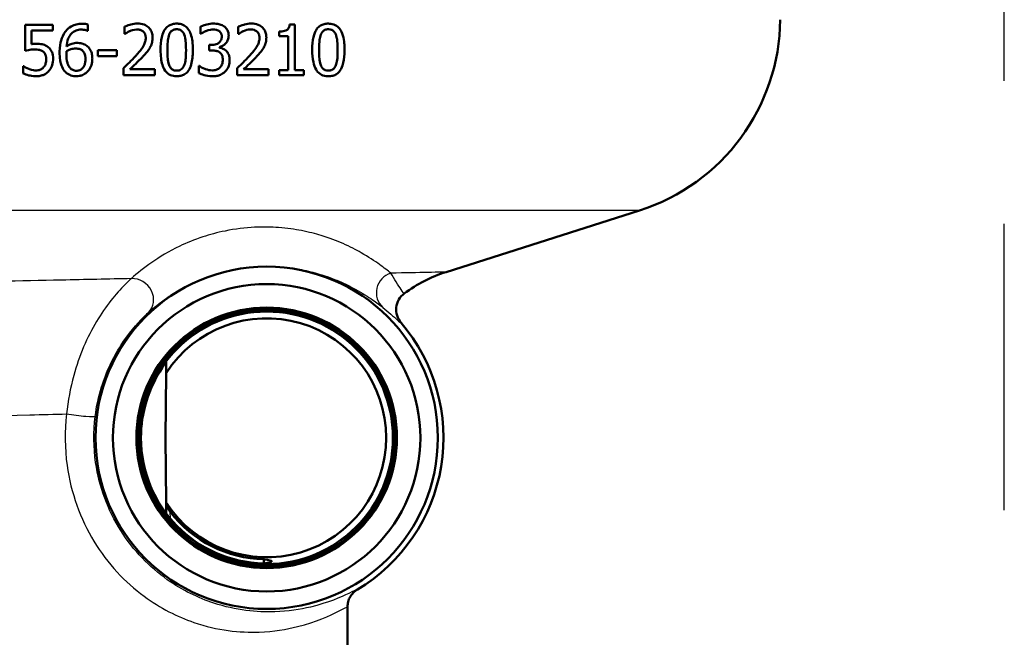
# Model space of a CAD drawing. Units: millimetres. Extents: x 0 to 2100, y 0 to 3898.
# Drawn here: x 1100 to 1149, y 1471 to 1501 of the extents above; entities that cross this region are included whole.
import ezdxf

# ---------------------------------------------------------------- set-up
doc = ezdxf.new("R2010")
doc.units = ezdxf.units.MM
doc.header["$LTSCALE"] = 10
doc.linetypes.add('CHAIN', pattern=[0.3543, 0.2362, -0.0295, 0.0591, -0.0295])
doc.linetypes.add('DASH_DOT', pattern=[0.182, 0.1181, -0.0295, 0.0049, -0.0295])
for name, color, linetype, lineweight in [('Centerline(ISO)', 7, 'DASH_DOT', 25), ('Visible Edges(ISO)', 7, 'Continuous', 50), ('Visible Tangent Edges(ISO)', 7, 'Continuous', 25)]:
    doc.layers.add(name, color=color, linetype=linetype, lineweight=lineweight)

msp = doc.modelspace()

# ---------------------------------------------------------------- linework, layer by layer
at = {"layer": 'Centerline(ISO)', "linetype": 'CHAIN', "ltscale": 23.990969}
msp.add_line((1149.092, 818.223), (1149.092, 1784.702), dxfattribs=at)
at = {"layer": 'Visible Edges(ISO)'}
for p, q in [((1100.638, 1500.999), (1102.01, 1500.999)), ((1100.638, 1500.999), (1100.638, 1499.711)), ((1100.96, 1500.039), (1100.96, 1500.705)), ((1102.01, 1500.705), (1100.96, 1500.705)), ((1102.01, 1500.705), (1102.01, 1500.999)), ((1103.748, 1500.689), (1103.734, 1500.689)), ((1103.748, 1500.689), (1103.748, 1501.011)), ((1105.561, 1500.902), (1105.561, 1500.545)), ((1109.309, 1500.898), (1109.309, 1500.543)), ((1111.189, 1500.902), (1111.189, 1500.545)), ((1113.209, 1500.659), (1113.209, 1500.43)), ((1113.726, 1501.007), (1113.985, 1501.007)), ((1113.985, 1498.755), (1113.985, 1501.007)), ((1105.579, 1500.545), (1105.561, 1500.545)), ((1109.329, 1500.543), (1109.309, 1500.543)), ((1111.207, 1500.545), (1111.189, 1500.545)), ((1113.663, 1500.43), (1113.209, 1500.43)), ((1113.663, 1500.43), (1113.663, 1498.755)), ((1104.23, 1499.745), (1105.176, 1499.745)), ((1104.23, 1499.745), (1104.23, 1499.441)), ((1105.176, 1499.441), (1105.176, 1499.745)), ((1109.751, 1499.994), (1109.862, 1499.994)), ((1109.751, 1499.994), (1109.751, 1499.717)), ((1109.893, 1499.717), (1109.751, 1499.717)), ((1110.249, 1499.865), (1110.249, 1499.889)), ((1105.176, 1499.441), (1104.23, 1499.441)), ((1100.535, 1498.943), (1100.559, 1498.943)), ((1100.535, 1498.943), (1100.535, 1498.588)), ((1105.508, 1498.854), (1105.508, 1498.499)), ((1105.822, 1498.789), (1107.05, 1498.789)), ((1107.05, 1498.499), (1107.05, 1498.789)), ((1109.24, 1498.955), (1109.265, 1498.955)), ((1109.24, 1498.955), (1109.24, 1498.601)), ((1111.137, 1498.854), (1111.137, 1498.499)), ((1111.451, 1498.789), (1112.678, 1498.789)), ((1112.678, 1498.499), (1112.678, 1498.789)), ((1113.209, 1498.755), (1113.663, 1498.755)), ((1113.209, 1498.755), (1113.209, 1498.499)), ((1113.985, 1498.755), (1114.429, 1498.755)), ((1114.429, 1498.499), (1114.429, 1498.755)), ((1107.05, 1498.499), (1105.508, 1498.499)), ((1112.678, 1498.499), (1111.137, 1498.499)), ((1114.429, 1498.499), (1113.209, 1498.499)), ((1121.467, 1488.756), (1131.037, 1491.805)), ((1107.619, 1483.758), (1107.591, 1480.552)), ((1107.591, 1480.552), (1107.619, 1477.346)), ((1107.621, 1477.172), (1107.624, 1476.805)), ((1116.591, 1469.852), (1116.591, 1472.182))]:
    msp.add_line(p, q, dxfattribs=at)
for radius in [8.471, 7.606, 6.445, 6.435, 6.345, 6.25]:
    msp.add_circle((1112.591, 1480.552), radius, dxfattribs=at)
for centre, radius, start, end in [((1128.002, 1501.333), 10, 287.6709, 359.5), ((1123.591, 1482.086), 7, 107.6709, 126.7793), ((1112.591, 1480.552), 5.916, 212.8157, 147.1843), ((1112.591, 1480.552), 8.75, 300.852, 40.5579), ((1112.591, 1480.553), 6.221, 146.201, 180.0131), ((1112.591, 1480.55), 6.221, 179.9869, 268.712), ((1112.591, 1480.553), 6.017, 217.5871, 268.6717)]:
    msp.add_arc(centre, radius, start, end, dxfattribs=at)
for points, knots in [([(1102.617, 1500.643), (1102.524, 1500.513), (1102.46, 1500.368), (1102.384, 1500.09), (1102.35, 1499.912), (1102.344, 1499.643), (1102.344, 1499.62), (1102.344, 1499.597)], [-0.1756829, -0.1756829, -0.1756829, -0.1756829, -0.0818804, -0.0818804, -0.00698, -0.00698, 0, 0, 0, 0]), ([(1103.464, 1501.046), (1103.365, 1501.046), (1103.264, 1501.036), (1103.098, 1500.995), (1103.009, 1500.966), (1102.811, 1500.851), (1102.722, 1500.776), (1102.637, 1500.67), (1102.627, 1500.656), (1102.617, 1500.643)], [-0.1235978, -0.1235978, -0.1235978, -0.1235978, -0.0752704, -0.0752704, -0.0410428, -0.0410428, -0.0050654, -0.0050654, 0, 0, 0, 0]), ([(1102.688, 1499.921), (1102.7, 1500.053), (1102.725, 1500.189), (1102.807, 1500.393), (1102.85, 1500.469), (1102.949, 1500.583), (1103.01, 1500.64), (1103.176, 1500.725), (1103.263, 1500.747), (1103.375, 1500.755), (1103.397, 1500.756), (1103.42, 1500.756)], [-0.1639962, -0.1639962, -0.1639962, -0.1639962, -0.1037424, -0.1037424, -0.0640634, -0.0640634, -0.0349817, -0.0349817, -0.006931, -0.006931, 0, 0, 0, 0]), ([(1103.42, 1500.756), (1103.478, 1500.756), (1103.536, 1500.75), (1103.62, 1500.731), (1103.678, 1500.716), (1103.727, 1500.693), (1103.73, 1500.691), (1103.734, 1500.689)], [-0.04882119, -0.04882119, -0.04882119, -0.04882119, -0.01674831, -0.01674831, -0.00123839, -0.00123839, 0, 0, 0, 0]), ([(1103.748, 1501.011), (1103.676, 1501.035), (1103.585, 1501.045), (1103.476, 1501.046), (1103.47, 1501.046), (1103.464, 1501.046)], [-0.03389576, -0.03389576, -0.03389576, -0.03389576, -0.00187631, -0.00187631, 0, 0, 0, 0]), ([(1106.201, 1501.052), (1106.09, 1501.052), (1105.979, 1501.035), (1105.813, 1500.993), (1105.686, 1500.958), (1105.577, 1500.91), (1105.569, 1500.906), (1105.561, 1500.902)], [-0.1012861, -0.1012861, -0.1012861, -0.1012861, -0.0370418, -0.0370418, -0.0027812, -0.0027812, 0, 0, 0, 0]), ([(1105.579, 1500.545), (1105.611, 1500.568), (1105.703, 1500.633), (1105.812, 1500.679), (1105.817, 1500.681), (1105.822, 1500.683)], [-0.03673159, -0.03673159, -0.03673159, -0.03673159, -0.00179141, -0.00179141, 0, 0, 0, 0]), ([(1105.822, 1500.683), (1105.883, 1500.708), (1106.01, 1500.758), (1106.164, 1500.762), (1106.17, 1500.762), (1106.177, 1500.762)], [-0.04889074, -0.04889074, -0.04889074, -0.04889074, -0.00214249, -0.00214249, 0, 0, 0, 0]), ([(1106.177, 1500.762), (1106.232, 1500.762), (1106.286, 1500.756), (1106.378, 1500.728), (1106.424, 1500.708), (1106.474, 1500.668), (1106.478, 1500.665), (1106.483, 1500.661)], [-0.04411118, -0.04411118, -0.04411118, -0.04411118, -0.0199958, -0.0199958, -0.00185118, -0.00185118, 0, 0, 0, 0]), ([(1106.947, 1500.365), (1106.947, 1500.375), (1106.947, 1500.384), (1106.944, 1500.466), (1106.934, 1500.537), (1106.888, 1500.683), (1106.851, 1500.752), (1106.756, 1500.865), (1106.693, 1500.923), (1106.502, 1501.019), (1106.39, 1501.042), (1106.253, 1501.051), (1106.227, 1501.052), (1106.201, 1501.052)], [-0.1518637, -0.1518637, -0.1518637, -0.1518637, -0.1475148, -0.1475148, -0.1140475, -0.1140475, -0.076067, -0.076067, -0.0437171, -0.0437171, -0.0082261, -0.0082261, 0, 0, 0, 0]), ([(1106.483, 1500.661), (1106.503, 1500.644), (1106.52, 1500.625), (1106.554, 1500.576), (1106.567, 1500.549), (1106.584, 1500.507), (1106.591, 1500.482), (1106.599, 1500.442), (1106.601, 1500.428), (1106.604, 1500.404), (1106.605, 1500.395), (1106.606, 1500.373), (1106.607, 1500.36), (1106.607, 1500.347)], [-0.03005467, -0.03005467, -0.03005467, -0.03005467, -0.02517272, -0.02517272, -0.01902846, -0.01902846, -0.01111109, -0.01111109, -0.00671709, -0.00671709, -0.00394937, -0.00394937, 0, 0, 0, 0]), ([(1108.142, 1501.05), (1108.073, 1501.05), (1108.004, 1501.043), (1107.875, 1501.012), (1107.816, 1500.99), (1107.69, 1500.917), (1107.63, 1500.863), (1107.529, 1500.732), (1107.477, 1500.641), (1107.381, 1500.337), (1107.353, 1500.131), (1107.343, 1499.847), (1107.342, 1499.797), (1107.342, 1499.747)], [-0.3004129, -0.3004129, -0.3004129, -0.3004129, -0.2489104, -0.2489104, -0.2025513, -0.2025513, -0.1433017, -0.1433017, -0.0861745, -0.0861745, -0.0151673, -0.0151673, 0, 0, 0, 0]), ([(1107.769, 1500.509), (1107.782, 1500.54), (1107.797, 1500.571), (1107.831, 1500.625), (1107.849, 1500.649), (1107.909, 1500.71), (1107.948, 1500.731), (1108.029, 1500.764), (1108.086, 1500.772), (1108.142, 1500.772)], [-0.03954601, -0.03954601, -0.03954601, -0.03954601, -0.03353125, -0.03353125, -0.02804277, -0.02804277, -0.01799662, -0.01799662, 0, 0, 0, 0]), ([(1108.94, 1499.749), (1108.94, 1499.893), (1108.933, 1500.041), (1108.899, 1500.299), (1108.875, 1500.418), (1108.807, 1500.616), (1108.764, 1500.712), (1108.646, 1500.865), (1108.584, 1500.921), (1108.426, 1501.01), (1108.332, 1501.036), (1108.205, 1501.048), (1108.173, 1501.05), (1108.142, 1501.05)], [-0.1948832, -0.1948832, -0.1948832, -0.1948832, -0.143733, -0.143733, -0.1017855, -0.1017855, -0.068282, -0.068282, -0.0414439, -0.0414439, -0.0100897, -0.0100897, 0, 0, 0, 0]), ([(1108.142, 1500.772), (1108.197, 1500.772), (1108.253, 1500.765), (1108.331, 1500.733), (1108.372, 1500.712), (1108.455, 1500.625), (1108.486, 1500.571), (1108.509, 1500.513)], [-0.07374399, -0.07374399, -0.07374399, -0.07374399, -0.03812882, -0.03812882, -0.01911236, -0.01911236, 0, 0, 0, 0]), ([(1109.961, 1501.052), (1109.85, 1501.052), (1109.738, 1501.036), (1109.553, 1500.992), (1109.434, 1500.959), (1109.327, 1500.907), (1109.318, 1500.903), (1109.309, 1500.898)], [-0.08801735, -0.08801735, -0.08801735, -0.08801735, -0.03791609, -0.03791609, -0.00326889, -0.00326889, 0, 0, 0, 0]), ([(1109.329, 1500.543), (1109.402, 1500.594), (1109.478, 1500.64), (1109.564, 1500.678), (1109.57, 1500.68), (1109.577, 1500.683)], [-0.02998523, -0.02998523, -0.02998523, -0.02998523, -0.0022392, -0.0022392, 0, 0, 0, 0]), ([(1109.577, 1500.683), (1109.761, 1500.756), (1109.887, 1500.761), (1109.92, 1500.762), (1109.928, 1500.762), (1109.935, 1500.762)], [-0.01093385, -0.01093385, -0.01093385, -0.01093385, -0.00242905, -0.00242905, 0, 0, 0, 0]), ([(1109.935, 1500.762), (1109.987, 1500.762), (1110.039, 1500.758), (1110.12, 1500.741), (1110.169, 1500.728), (1110.229, 1500.692), (1110.234, 1500.689), (1110.239, 1500.685)], [-0.05775637, -0.05775637, -0.05775637, -0.05775637, -0.02265302, -0.02265302, -0.00201425, -0.00201425, 0, 0, 0, 0]), ([(1110.488, 1500.91), (1110.422, 1500.957), (1110.35, 1500.991), (1110.219, 1501.029), (1110.133, 1501.048), (1109.989, 1501.052), (1109.975, 1501.052), (1109.961, 1501.052)], [-0.106868, -0.106868, -0.106868, -0.106868, -0.0472693, -0.0472693, -0.0044777, -0.0044777, 0, 0, 0, 0]), ([(1110.239, 1500.685), (1110.244, 1500.682), (1110.249, 1500.678), (1110.286, 1500.649), (1110.313, 1500.616), (1110.34, 1500.567), (1110.351, 1500.545), (1110.363, 1500.499), (1110.365, 1500.486), (1110.368, 1500.464), (1110.369, 1500.456), (1110.37, 1500.436), (1110.371, 1500.425), (1110.371, 1500.414)], [-0.06018099, -0.06018099, -0.06018099, -0.06018099, -0.05514115, -0.05514115, -0.02046915, -0.02046915, -0.01001795, -0.01001795, -0.00595336, -0.00595336, -0.00341176, -0.00341176, 0, 0, 0, 0]), ([(1110.711, 1500.448), (1110.711, 1500.459), (1110.711, 1500.47), (1110.709, 1500.521), (1110.704, 1500.561), (1110.682, 1500.657), (1110.664, 1500.699), (1110.614, 1500.793), (1110.569, 1500.846), (1110.506, 1500.897), (1110.497, 1500.904), (1110.488, 1500.91)], [-0.04569538, -0.04569538, -0.04569538, -0.04569538, -0.04375634, -0.04375634, -0.03657083, -0.03657083, -0.0259822, -0.0259822, -0.0035504, -0.0035504, 0, 0, 0, 0]), ([(1111.829, 1501.052), (1111.719, 1501.052), (1111.609, 1501.036), (1111.461, 1500.998), (1111.324, 1500.963), (1111.207, 1500.911), (1111.198, 1500.906), (1111.189, 1500.902)], [-0.1454244, -0.1454244, -0.1454244, -0.1454244, -0.0416476, -0.0416476, -0.0032557, -0.0032557, 0, 0, 0, 0]), ([(1111.207, 1500.545), (1111.239, 1500.568), (1111.331, 1500.632), (1111.439, 1500.678), (1111.445, 1500.681), (1111.451, 1500.683)], [-0.03815383, -0.03815383, -0.03815383, -0.03815383, -0.00209901, -0.00209901, 0, 0, 0, 0]), ([(1111.451, 1500.683), (1111.544, 1500.722), (1111.658, 1500.758), (1111.79, 1500.762), (1111.797, 1500.762), (1111.805, 1500.762)], [-0.04412355, -0.04412355, -0.04412355, -0.04412355, -0.00255028, -0.00255028, 0, 0, 0, 0]), ([(1111.805, 1500.762), (1111.859, 1500.762), (1111.913, 1500.756), (1112.005, 1500.728), (1112.051, 1500.708), (1112.101, 1500.669), (1112.106, 1500.665), (1112.111, 1500.661)], [-0.04500407, -0.04500407, -0.04500407, -0.04500407, -0.02074661, -0.02074661, -0.00218173, -0.00218173, 0, 0, 0, 0]), ([(1112.575, 1500.365), (1112.575, 1500.378), (1112.575, 1500.392), (1112.571, 1500.473), (1112.561, 1500.54), (1112.519, 1500.675), (1112.486, 1500.74), (1112.4, 1500.85), (1112.338, 1500.912), (1112.144, 1501.015), (1112.03, 1501.041), (1111.888, 1501.051), (1111.859, 1501.052), (1111.829, 1501.052)], [-0.1601083, -0.1601083, -0.1601083, -0.1601083, -0.1536242, -0.1536242, -0.1202531, -0.1202531, -0.0825992, -0.0825992, -0.0479598, -0.0479598, -0.0097675, -0.0097675, 0, 0, 0, 0]), ([(1112.111, 1500.661), (1112.115, 1500.657), (1112.12, 1500.653), (1112.156, 1500.618), (1112.182, 1500.58), (1112.208, 1500.519), (1112.216, 1500.495), (1112.226, 1500.45), (1112.228, 1500.436), (1112.231, 1500.412), (1112.232, 1500.403), (1112.234, 1500.378), (1112.235, 1500.363), (1112.235, 1500.347)], [-0.04945125, -0.04945125, -0.04945125, -0.04945125, -0.04629718, -0.04629718, -0.02177236, -0.02177236, -0.01188062, -0.01188062, -0.00752798, -0.00752798, -0.00473558, -0.00473558, 0, 0, 0, 0]), ([(1113.726, 1501.007), (1113.721, 1500.952), (1113.71, 1500.895), (1113.673, 1500.816), (1113.655, 1500.789), (1113.616, 1500.75), (1113.59, 1500.729), (1113.466, 1500.677), (1113.369, 1500.664), (1113.253, 1500.659), (1113.231, 1500.659), (1113.209, 1500.659)], [-0.1289359, -0.1289359, -0.1289359, -0.1289359, -0.0853071, -0.0853071, -0.0591966, -0.0591966, -0.0395472, -0.0395472, -0.0075337, -0.0075337, 0, 0, 0, 0]), ([(1115.646, 1501.05), (1115.575, 1501.05), (1115.503, 1501.043), (1115.37, 1501.009), (1115.31, 1500.985), (1115.185, 1500.909), (1115.125, 1500.854), (1115.03, 1500.725), (1114.98, 1500.637), (1114.888, 1500.345), (1114.86, 1500.152), (1114.847, 1499.87), (1114.846, 1499.808), (1114.846, 1499.747)], [-0.3173287, -0.3173287, -0.3173287, -0.3173287, -0.2576697, -0.2576697, -0.2047328, -0.2047328, -0.1412137, -0.1412137, -0.0854501, -0.0854501, -0.0186176, -0.0186176, 0, 0, 0, 0]), ([(1115.273, 1500.509), (1115.285, 1500.539), (1115.299, 1500.567), (1115.331, 1500.619), (1115.348, 1500.642), (1115.407, 1500.706), (1115.447, 1500.728), (1115.529, 1500.764), (1115.589, 1500.772), (1115.646, 1500.772)], [-0.04078807, -0.04078807, -0.04078807, -0.04078807, -0.03547766, -0.03547766, -0.03054126, -0.03054126, -0.02028922, -0.02028922, 0, 0, 0, 0]), ([(1116.444, 1499.749), (1116.444, 1499.795), (1116.444, 1499.84), (1116.44, 1499.949), (1116.436, 1500.012), (1116.419, 1500.203), (1116.398, 1500.334), (1116.321, 1500.604), (1116.271, 1500.697), (1116.181, 1500.833), (1116.119, 1500.896), (1115.959, 1501), (1115.864, 1501.03), (1115.725, 1501.048), (1115.686, 1501.05), (1115.646, 1501.05)], [-0.136583, -0.136583, -0.136583, -0.136583, -0.1299919, -0.1299919, -0.1208108, -0.1208108, -0.102077, -0.102077, -0.0791824, -0.0791824, -0.0492599, -0.0492599, -0.0139321, -0.0139321, 0, 0, 0, 0]), ([(1115.646, 1500.772), (1115.699, 1500.772), (1115.752, 1500.765), (1115.832, 1500.735), (1115.874, 1500.713), (1115.958, 1500.626), (1115.989, 1500.572), (1116.013, 1500.513)], [-0.07408991, -0.07408991, -0.07408991, -0.07408991, -0.04065694, -0.04065694, -0.02003426, -0.02003426, 0, 0, 0, 0]), ([(1106.607, 1500.347), (1106.607, 1500.284), (1106.599, 1500.222), (1106.567, 1500.097), (1106.544, 1500.037), (1106.426, 1499.811), (1106.299, 1499.666), (1106.153, 1499.501), (1106.133, 1499.478), (1106.112, 1499.455)], [-0.1047511, -0.1047511, -0.1047511, -0.1047511, -0.0857376, -0.0857376, -0.0661912, -0.0661912, -0.009226, -0.009226, 0, 0, 0, 0]), ([(1106.817, 1499.865), (1106.856, 1499.933), (1106.886, 1500.004), (1106.922, 1500.127), (1106.943, 1500.209), (1106.947, 1500.343), (1106.947, 1500.354), (1106.947, 1500.365)], [-0.09902744, -0.09902744, -0.09902744, -0.09902744, -0.04026937, -0.04026937, -0.00337103, -0.00337103, 0, 0, 0, 0]), ([(1107.682, 1499.747), (1107.682, 1499.98), (1107.695, 1500.145), (1107.716, 1500.322), (1107.735, 1500.422), (1107.769, 1500.509)], [-0.05370416, -0.05370416, -0.05370416, -0.05370416, -0.02819331, -0.02819331, 0, 0, 0, 0]), ([(1108.509, 1500.513), (1108.556, 1500.394), (1108.573, 1500.261), (1108.595, 1500.052), (1108.6, 1499.896), (1108.6, 1499.749)], [-0.0649151, -0.0649151, -0.0649151, -0.0649151, -0.04468812, -0.04468812, 0, 0, 0, 0]), ([(1110.371, 1500.414), (1110.371, 1500.385), (1110.369, 1500.356), (1110.359, 1500.301), (1110.352, 1500.275), (1110.327, 1500.211), (1110.305, 1500.176), (1110.236, 1500.101), (1110.188, 1500.072), (1110.076, 1500.017), (1109.995, 1500.001), (1109.898, 1499.995), (1109.88, 1499.994), (1109.862, 1499.994)], [-0.06577483, -0.06577483, -0.06577483, -0.06577483, -0.05967178, -0.05967178, -0.05405981, -0.05405981, -0.04509053, -0.04509053, -0.03203508, -0.03203508, -0.0058002, -0.0058002, 0, 0, 0, 0]), ([(1110.249, 1499.889), (1110.304, 1499.901), (1110.358, 1499.92), (1110.459, 1499.976), (1110.504, 1500.011), (1110.58, 1500.088), (1110.624, 1500.14), (1110.687, 1500.27), (1110.703, 1500.332), (1110.71, 1500.415), (1110.711, 1500.431), (1110.711, 1500.448)], [-0.106255, -0.106255, -0.106255, -0.106255, -0.077266, -0.077266, -0.0485344, -0.0485344, -0.0248042, -0.0248042, -0.0050653, -0.0050653, 0, 0, 0, 0]), ([(1112.235, 1500.347), (1112.235, 1500.284), (1112.227, 1500.223), (1112.196, 1500.099), (1112.172, 1500.039), (1112.109, 1499.916), (1112.033, 1499.787), (1111.786, 1499.507), (1111.763, 1499.481), (1111.74, 1499.455)], [-0.2910675, -0.2910675, -0.2910675, -0.2910675, -0.2037163, -0.2037163, -0.1138141, -0.1138141, -0.0104727, -0.0104727, 0, 0, 0, 0]), ([(1112.445, 1499.865), (1112.484, 1499.932), (1112.514, 1500.003), (1112.55, 1500.126), (1112.571, 1500.207), (1112.575, 1500.34), (1112.575, 1500.352), (1112.575, 1500.365)], [-0.09590627, -0.09590627, -0.09590627, -0.09590627, -0.03996295, -0.03996295, -0.00384, -0.00384, 0, 0, 0, 0]), ([(1115.186, 1499.747), (1115.186, 1499.96), (1115.197, 1500.136), (1115.223, 1500.34), (1115.242, 1500.43), (1115.273, 1500.509)], [-0.0617318, -0.0617318, -0.0617318, -0.0617318, -0.02586206, -0.02586206, 0, 0, 0, 0]), ([(1116.013, 1500.513), (1116.022, 1500.491), (1116.03, 1500.468), (1116.049, 1500.402), (1116.059, 1500.357), (1116.072, 1500.287), (1116.076, 1500.26), (1116.082, 1500.213), (1116.084, 1500.194), (1116.1, 1500.038), (1116.104, 1499.89), (1116.104, 1499.749)], [-0.07618048, -0.07618048, -0.07618048, -0.07618048, -0.06913965, -0.06913965, -0.05618746, -0.05618746, -0.0485056, -0.0485056, -0.04281273, -0.04281273, 0, 0, 0, 0]), ([(1100.638, 1499.711), (1100.696, 1499.724), (1100.881, 1499.768), (1101.113, 1499.771), (1101.123, 1499.772), (1101.132, 1499.772)], [-0.07126969, -0.07126969, -0.07126969, -0.07126969, -0.00298266, -0.00298266, 0, 0, 0, 0]), ([(1101.187, 1500.053), (1101.132, 1500.053), (1101.057, 1500.051), (1100.969, 1500.04), (1100.965, 1500.04), (1100.96, 1500.039)], [-0.02717375, -0.02717375, -0.02717375, -0.02717375, -0.00132215, -0.00132215, 0, 0, 0, 0]), ([(1101.132, 1499.772), (1101.263, 1499.772), (1101.348, 1499.751), (1101.44, 1499.723), (1101.486, 1499.701), (1101.532, 1499.665), (1101.537, 1499.66), (1101.542, 1499.656)], [-0.0320006, -0.0320006, -0.0320006, -0.0320006, -0.01812509, -0.01812509, -0.00209151, -0.00209151, 0, 0, 0, 0]), ([(1101.767, 1499.897), (1101.694, 1499.952), (1101.615, 1499.995), (1101.478, 1500.031), (1101.386, 1500.05), (1101.214, 1500.053), (1101.201, 1500.053), (1101.187, 1500.053)], [-0.1427721, -0.1427721, -0.1427721, -0.1427721, -0.0530224, -0.0530224, -0.0041207, -0.0041207, 0, 0, 0, 0]), ([(1101.542, 1499.656), (1101.581, 1499.624), (1101.612, 1499.585), (1101.652, 1499.507), (1101.66, 1499.479), (1101.67, 1499.44), (1101.674, 1499.423), (1101.678, 1499.395), (1101.679, 1499.383), (1101.682, 1499.356), (1101.683, 1499.339), (1101.683, 1499.314), (1101.684, 1499.305), (1101.684, 1499.295)], [-0.03378137, -0.03378137, -0.03378137, -0.03378137, -0.02379195, -0.02379195, -0.01669081, -0.01669081, -0.01133217, -0.01133217, -0.00785239, -0.00785239, -0.00282157, -0.00282157, 0, 0, 0, 0]), ([(1102.024, 1499.293), (1102.024, 1499.325), (1102.023, 1499.357), (1102.01, 1499.544), (1101.974, 1499.629), (1101.911, 1499.754), (1101.859, 1499.821), (1101.784, 1499.884), (1101.775, 1499.891), (1101.767, 1499.897)], [-0.05015415, -0.05015415, -0.05015415, -0.05015415, -0.04677551, -0.04677551, -0.03035195, -0.03035195, -0.00340648, -0.00340648, 0, 0, 0, 0]), ([(1102.682, 1499.522), (1102.682, 1499.551), (1102.683, 1499.58), (1102.686, 1499.633), (1102.687, 1499.657), (1102.688, 1499.68)], [-0.01603906, -0.01603906, -0.01603906, -0.01603906, -0.00719061, -0.00719061, 0, 0, 0, 0]), ([(1103.209, 1500.096), (1103.121, 1500.096), (1103.032, 1500.084), (1102.902, 1500.04), (1102.818, 1500.007), (1102.705, 1499.933), (1102.697, 1499.927), (1102.688, 1499.921)], [-0.1122425, -0.1122425, -0.1122425, -0.1122425, -0.0408458, -0.0408458, -0.0031403, -0.0031403, 0, 0, 0, 0]), ([(1102.688, 1499.68), (1102.782, 1499.739), (1102.858, 1499.767), (1102.981, 1499.807), (1103.057, 1499.818), (1103.134, 1499.818)], [-0.0395003, -0.0395003, -0.0395003, -0.0395003, -0.02401869, -0.02401869, 0, 0, 0, 0]), ([(1103.134, 1499.818), (1103.222, 1499.818), (1103.29, 1499.805), (1103.37, 1499.784), (1103.415, 1499.762), (1103.454, 1499.731)], [-0.02610209, -0.02610209, -0.02610209, -0.02610209, -0.01587951, -0.01587951, 0, 0, 0, 0]), ([(1103.693, 1499.948), (1103.628, 1499.996), (1103.554, 1500.04), (1103.437, 1500.074), (1103.362, 1500.093), (1103.23, 1500.096), (1103.219, 1500.096), (1103.209, 1500.096)], [-0.1173807, -0.1173807, -0.1173807, -0.1173807, -0.0411946, -0.0411946, -0.0032357, -0.0032357, 0, 0, 0, 0]), ([(1103.454, 1499.731), (1103.482, 1499.709), (1103.506, 1499.683), (1103.549, 1499.627), (1103.566, 1499.597), (1103.592, 1499.536), (1103.601, 1499.506), (1103.611, 1499.458), (1103.614, 1499.44), (1103.618, 1499.41), (1103.619, 1499.398), (1103.623, 1499.356), (1103.624, 1499.325), (1103.624, 1499.295)], [-0.05003563, -0.05003563, -0.05003563, -0.05003563, -0.03895249, -0.03895249, -0.02811431, -0.02811431, -0.01854439, -0.01854439, -0.01296538, -0.01296538, -0.00919325, -0.00919325, 0, 0, 0, 0]), ([(1103.965, 1499.31), (1103.965, 1499.34), (1103.964, 1499.37), (1103.958, 1499.445), (1103.953, 1499.49), (1103.93, 1499.599), (1103.91, 1499.664), (1103.841, 1499.802), (1103.789, 1499.869), (1103.713, 1499.933), (1103.703, 1499.94), (1103.693, 1499.948)], [-0.07496896, -0.07496896, -0.07496896, -0.07496896, -0.06575475, -0.06575475, -0.05184719, -0.05184719, -0.03117264, -0.03117264, -0.00390144, -0.00390144, 0, 0, 0, 0]), ([(1106.483, 1499.437), (1106.543, 1499.502), (1106.602, 1499.568), (1106.69, 1499.674), (1106.748, 1499.745), (1106.808, 1499.848), (1106.813, 1499.856), (1106.817, 1499.865)], [-0.0950797, -0.0950797, -0.0950797, -0.0950797, -0.0358608, -0.0358608, -0.00286002, -0.00286002, 0, 0, 0, 0]), ([(1107.342, 1499.747), (1107.342, 1499.461), (1107.369, 1499.213), (1107.457, 1498.924), (1107.499, 1498.812), (1107.624, 1498.641), (1107.689, 1498.581), (1107.853, 1498.487), (1107.95, 1498.46), (1108.082, 1498.448), (1108.112, 1498.447), (1108.142, 1498.447)], [-0.2017762, -0.2017762, -0.2017762, -0.2017762, -0.1133202, -0.1133202, -0.0730592, -0.0730592, -0.0432728, -0.0432728, -0.0097775, -0.0097775, 0, 0, 0, 0]), ([(1107.767, 1498.994), (1107.717, 1499.126), (1107.704, 1499.253), (1107.686, 1499.447), (1107.682, 1499.601), (1107.682, 1499.747)], [-0.06178266, -0.06178266, -0.06178266, -0.06178266, -0.0443316, -0.0443316, 0, 0, 0, 0]), ([(1108.142, 1498.447), (1108.209, 1498.447), (1108.278, 1498.453), (1108.404, 1498.483), (1108.462, 1498.505), (1108.582, 1498.574), (1108.639, 1498.623), (1108.747, 1498.753), (1108.795, 1498.841), (1108.904, 1499.148), (1108.93, 1499.385), (1108.94, 1499.647), (1108.94, 1499.698), (1108.94, 1499.749)], [-0.1953859, -0.1953859, -0.1953859, -0.1953859, -0.1680121, -0.1680121, -0.1436506, -0.1436506, -0.1143461, -0.1143461, -0.0795851, -0.0795851, -0.0155722, -0.0155722, 0, 0, 0, 0]), ([(1108.6, 1499.749), (1108.6, 1499.497), (1108.585, 1499.345), (1108.566, 1499.186), (1108.547, 1499.079), (1108.511, 1498.987)], [-0.04911258, -0.04911258, -0.04911258, -0.04911258, -0.02948256, -0.02948256, 0, 0, 0, 0]), ([(1109.893, 1499.717), (1109.959, 1499.717), (1110.025, 1499.712), (1110.127, 1499.693), (1110.189, 1499.679), (1110.258, 1499.636), (1110.264, 1499.632), (1110.269, 1499.628)], [-0.06968443, -0.06968443, -0.06968443, -0.06968443, -0.02702027, -0.02702027, -0.00234931, -0.00234931, 0, 0, 0, 0]), ([(1110.585, 1499.703), (1110.539, 1499.747), (1110.487, 1499.782), (1110.413, 1499.814), (1110.347, 1499.842), (1110.262, 1499.862), (1110.256, 1499.863), (1110.249, 1499.865)], [-0.1264073, -0.1264073, -0.1264073, -0.1264073, -0.0288701, -0.0288701, -0.002199, -0.002199, 0, 0, 0, 0]), ([(1110.76, 1499.241), (1110.76, 1499.262), (1110.759, 1499.284), (1110.757, 1499.319), (1110.756, 1499.332), (1110.748, 1499.403), (1110.735, 1499.461), (1110.699, 1499.546), (1110.667, 1499.619), (1110.598, 1499.691), (1110.592, 1499.697), (1110.585, 1499.703)], [-0.11272, -0.11272, -0.11272, -0.11272, -0.0944688, -0.0944688, -0.0833186, -0.0833186, -0.0328494, -0.0328494, -0.0028304, -0.0028304, 0, 0, 0, 0]), ([(1112.111, 1499.437), (1112.171, 1499.501), (1112.229, 1499.567), (1112.317, 1499.673), (1112.374, 1499.743), (1112.435, 1499.846), (1112.44, 1499.855), (1112.445, 1499.865)], [-0.09225573, -0.09225573, -0.09225573, -0.09225573, -0.03590444, -0.03590444, -0.00327351, -0.00327351, 0, 0, 0, 0]), ([(1114.846, 1499.747), (1114.846, 1499.542), (1114.86, 1499.334), (1114.929, 1499.01), (1114.972, 1498.881), (1115.074, 1498.71), (1115.134, 1498.626), (1115.323, 1498.499), (1115.424, 1498.466), (1115.57, 1498.449), (1115.608, 1498.447), (1115.646, 1498.447)], [-0.2818699, -0.2818699, -0.2818699, -0.2818699, -0.1730949, -0.1730949, -0.0964173, -0.0964173, -0.0528487, -0.0528487, -0.013456, -0.013456, 0, 0, 0, 0]), ([(1115.271, 1498.994), (1115.221, 1499.126), (1115.208, 1499.253), (1115.19, 1499.447), (1115.186, 1499.601), (1115.186, 1499.747)], [-0.06211467, -0.06211467, -0.06211467, -0.06211467, -0.04456745, -0.04456745, 0, 0, 0, 0]), ([(1115.646, 1498.447), (1115.719, 1498.447), (1115.793, 1498.454), (1115.93, 1498.49), (1115.992, 1498.516), (1116.112, 1498.594), (1116.165, 1498.645), (1116.258, 1498.769), (1116.305, 1498.853), (1116.405, 1499.151), (1116.431, 1499.362), (1116.443, 1499.616), (1116.444, 1499.683), (1116.444, 1499.749)], [-0.2257924, -0.2257924, -0.2257924, -0.2257924, -0.1857342, -0.1857342, -0.1510368, -0.1510368, -0.1148148, -0.1148148, -0.0775764, -0.0775764, -0.020297, -0.020297, 0, 0, 0, 0]), ([(1116.104, 1499.749), (1116.104, 1499.528), (1116.093, 1499.364), (1116.065, 1499.157), (1116.046, 1499.066), (1116.015, 1498.987)], [-0.05537411, -0.05537411, -0.05537411, -0.05537411, -0.0252396, -0.0252396, 0, 0, 0, 0]), ([(1101.684, 1499.295), (1101.684, 1499.221), (1101.676, 1499.143), (1101.64, 1499.025), (1101.615, 1498.964), (1101.564, 1498.899), (1101.56, 1498.893), (1101.556, 1498.888)], [-0.0605738, -0.0605738, -0.0605738, -0.0605738, -0.02470402, -0.02470402, -0.00203949, -0.00203949, 0, 0, 0, 0]), ([(1101.803, 1498.692), (1101.872, 1498.766), (1101.923, 1498.85), (1101.987, 1499.012), (1102.018, 1499.115), (1102.024, 1499.268), (1102.024, 1499.281), (1102.024, 1499.293)], [-0.1053384, -0.1053384, -0.1053384, -0.1053384, -0.047063, -0.047063, -0.0038607, -0.0038607, 0, 0, 0, 0]), ([(1102.344, 1499.597), (1102.344, 1499.279), (1102.396, 1499.091), (1102.474, 1498.88), (1102.524, 1498.784), (1102.602, 1498.693), (1102.61, 1498.683), (1102.619, 1498.673)], [-0.07485195, -0.07485195, -0.07485195, -0.07485195, -0.03834357, -0.03834357, -0.00424233, -0.00424233, 0, 0, 0, 0]), ([(1102.861, 1498.862), (1102.833, 1498.892), (1102.81, 1498.927), (1102.762, 1499.018), (1102.743, 1499.074), (1102.69, 1499.24), (1102.682, 1499.404), (1102.682, 1499.522)], [-0.04950326, -0.04950326, -0.04950326, -0.04950326, -0.04406377, -0.04406377, -0.03604881, -0.03604881, 0, 0, 0, 0]), ([(1103.624, 1499.295), (1103.624, 1499.234), (1103.62, 1499.171), (1103.599, 1499.059), (1103.584, 1499.008), (1103.547, 1498.929), (1103.519, 1498.879), (1103.431, 1498.796), (1103.389, 1498.769), (1103.288, 1498.729), (1103.23, 1498.72), (1103.173, 1498.72)], [-0.1260515, -0.1260515, -0.1260515, -0.1260515, -0.0870971, -0.0870971, -0.0544066, -0.0544066, -0.0330522, -0.0330522, -0.0179829, -0.0179829, 0, 0, 0, 0]), ([(1103.73, 1498.682), (1103.764, 1498.717), (1103.795, 1498.756), (1103.85, 1498.841), (1103.874, 1498.888), (1103.922, 1499.005), (1103.958, 1499.115), (1103.964, 1499.282), (1103.965, 1499.296), (1103.965, 1499.31)], [-0.1155675, -0.1155675, -0.1155675, -0.1155675, -0.0844911, -0.0844911, -0.0513565, -0.0513565, -0.0042098, -0.0042098, 0, 0, 0, 0]), ([(1106.112, 1499.455), (1105.89, 1499.211), (1105.684, 1499.019), (1105.532, 1498.876), (1105.52, 1498.865), (1105.508, 1498.854)], [-0.06270173, -0.06270173, -0.06270173, -0.06270173, -0.00495399, -0.00495399, 0, 0, 0, 0]), ([(1105.822, 1498.789), (1105.914, 1498.874), (1106.009, 1498.964), (1106.213, 1499.159), (1106.327, 1499.27), (1106.459, 1499.411), (1106.471, 1499.424), (1106.483, 1499.437)], [-0.1098005, -0.1098005, -0.1098005, -0.1098005, -0.0581881, -0.0581881, -0.0053042, -0.0053042, 0, 0, 0, 0]), ([(1110.269, 1499.628), (1110.273, 1499.625), (1110.277, 1499.622), (1110.318, 1499.59), (1110.347, 1499.553), (1110.385, 1499.481), (1110.393, 1499.456), (1110.403, 1499.421), (1110.406, 1499.406), (1110.411, 1499.381), (1110.412, 1499.371), (1110.416, 1499.339), (1110.418, 1499.318), (1110.419, 1499.286), (1110.419, 1499.276), (1110.419, 1499.265)], [-0.03482628, -0.03482628, -0.03482628, -0.03482628, -0.03388011, -0.03388011, -0.02432913, -0.02432913, -0.01791105, -0.01791105, -0.01305594, -0.01305594, -0.00983221, -0.00983221, -0.00329494, -0.00329494, 0, 0, 0, 0]), ([(1110.419, 1499.265), (1110.419, 1499.19), (1110.411, 1499.115), (1110.377, 1499.02), (1110.352, 1498.96), (1110.292, 1498.888), (1110.287, 1498.882), (1110.282, 1498.876)], [-0.08140966, -0.08140966, -0.08140966, -0.08140966, -0.02826615, -0.02826615, -0.00239123, -0.00239123, 0, 0, 0, 0]), ([(1110.539, 1498.678), (1110.605, 1498.746), (1110.657, 1498.825), (1110.722, 1498.975), (1110.753, 1499.069), (1110.759, 1499.214), (1110.76, 1499.227), (1110.76, 1499.241)], [-0.1010544, -0.1010544, -0.1010544, -0.1010544, -0.0443596, -0.0443596, -0.0041573, -0.0041573, 0, 0, 0, 0]), ([(1111.74, 1499.455), (1111.519, 1499.212), (1111.316, 1499.023), (1111.163, 1498.879), (1111.15, 1498.866), (1111.137, 1498.854)], [-0.06400582, -0.06400582, -0.06400582, -0.06400582, -0.00558947, -0.00558947, 0, 0, 0, 0]), ([(1111.451, 1498.789), (1111.541, 1498.873), (1111.635, 1498.962), (1111.831, 1499.149), (1111.947, 1499.261), (1112.084, 1499.408), (1112.098, 1499.423), (1112.111, 1499.437)], [-0.1191595, -0.1191595, -0.1191595, -0.1191595, -0.0614218, -0.0614218, -0.0060872, -0.0060872, 0, 0, 0, 0]), ([(1100.829, 1498.809), (1100.69, 1498.861), (1100.605, 1498.911), (1100.565, 1498.939), (1100.562, 1498.941), (1100.559, 1498.943)], [-0.01557494, -0.01557494, -0.01557494, -0.01557494, -0.00107195, -0.00107195, 0, 0, 0, 0]), ([(1101.195, 1498.736), (1101.101, 1498.736), (1101.009, 1498.748), (1100.842, 1498.805), (1100.835, 1498.807), (1100.829, 1498.809)], [-0.05508287, -0.05508287, -0.05508287, -0.05508287, -0.00223858, -0.00223858, 0, 0, 0, 0]), ([(1101.189, 1498.447), (1101.255, 1498.447), (1101.322, 1498.452), (1101.461, 1498.481), (1101.519, 1498.502), (1101.645, 1498.559), (1101.718, 1498.607), (1101.788, 1498.676), (1101.796, 1498.684), (1101.803, 1498.692)], [-0.0586329, -0.0586329, -0.0586329, -0.0586329, -0.04492656, -0.04492656, -0.02967563, -0.02967563, -0.00321967, -0.00321967, 0, 0, 0, 0]), ([(1101.556, 1498.888), (1101.535, 1498.864), (1101.511, 1498.842), (1101.459, 1498.804), (1101.431, 1498.789), (1101.369, 1498.763), (1101.305, 1498.74), (1101.209, 1498.736), (1101.202, 1498.736), (1101.195, 1498.736)], [-0.07963592, -0.07963592, -0.07963592, -0.07963592, -0.05434057, -0.05434057, -0.02936443, -0.02936443, -0.00214145, -0.00214145, 0, 0, 0, 0]), ([(1102.619, 1498.673), (1102.685, 1498.603), (1102.761, 1498.548), (1102.911, 1498.482), (1103.004, 1498.452), (1103.147, 1498.447), (1103.159, 1498.447), (1103.171, 1498.447)], [-0.1028044, -0.1028044, -0.1028044, -0.1028044, -0.0446093, -0.0446093, -0.0036227, -0.0036227, 0, 0, 0, 0]), ([(1103.173, 1498.72), (1103.142, 1498.72), (1103.112, 1498.723), (1103.046, 1498.736), (1103.017, 1498.747), (1102.945, 1498.78), (1102.899, 1498.819), (1102.861, 1498.862)], [-0.03064301, -0.03064301, -0.03064301, -0.03064301, -0.02520541, -0.02520541, -0.01854033, -0.01854033, 0, 0, 0, 0]), ([(1103.171, 1498.447), (1103.223, 1498.447), (1103.275, 1498.451), (1103.376, 1498.47), (1103.424, 1498.484), (1103.539, 1498.531), (1103.622, 1498.577), (1103.714, 1498.666), (1103.722, 1498.673), (1103.73, 1498.682)], [-0.08668278, -0.08668278, -0.08668278, -0.08668278, -0.06170601, -0.06170601, -0.03823733, -0.03823733, -0.00338104, -0.00338104, 0, 0, 0, 0]), ([(1108.142, 1498.724), (1108.088, 1498.724), (1108.034, 1498.731), (1107.955, 1498.762), (1107.912, 1498.783), (1107.823, 1498.874), (1107.791, 1498.931), (1107.767, 1498.994)], [-0.07717182, -0.07717182, -0.07717182, -0.07717182, -0.04227707, -0.04227707, -0.02130967, -0.02130967, 0, 0, 0, 0]), ([(1108.511, 1498.987), (1108.498, 1498.954), (1108.482, 1498.92), (1108.444, 1498.862), (1108.424, 1498.836), (1108.366, 1498.783), (1108.331, 1498.764), (1108.248, 1498.731), (1108.194, 1498.724), (1108.142, 1498.724)], [-0.04403354, -0.04403354, -0.04403354, -0.04403354, -0.03544399, -0.03544399, -0.02771432, -0.02771432, -0.01684401, -0.01684401, 0, 0, 0, 0]), ([(1109.903, 1498.736), (1109.787, 1498.736), (1109.675, 1498.759), (1109.531, 1498.813), (1109.399, 1498.864), (1109.282, 1498.943), (1109.273, 1498.949), (1109.265, 1498.955)], [-0.1700408, -0.1700408, -0.1700408, -0.1700408, -0.0474212, -0.0474212, -0.0034928, -0.0034928, 0, 0, 0, 0]), ([(1110.282, 1498.876), (1110.26, 1498.852), (1110.236, 1498.832), (1110.181, 1498.797), (1110.152, 1498.783), (1110.094, 1498.763), (1110.022, 1498.74), (1109.919, 1498.736), (1109.911, 1498.736), (1109.903, 1498.736)], [-0.1010435, -0.1010435, -0.1010435, -0.1010435, -0.0682192, -0.0682192, -0.0337756, -0.0337756, -0.0026612, -0.0026612, 0, 0, 0, 0]), ([(1109.923, 1498.447), (1109.99, 1498.447), (1110.059, 1498.452), (1110.187, 1498.476), (1110.247, 1498.493), (1110.38, 1498.55), (1110.45, 1498.594), (1110.521, 1498.66), (1110.53, 1498.668), (1110.539, 1498.678)], [-0.07139963, -0.07139963, -0.07139963, -0.07139963, -0.04923925, -0.04923925, -0.02941789, -0.02941789, -0.00378082, -0.00378082, 0, 0, 0, 0]), ([(1115.646, 1498.724), (1115.593, 1498.724), (1115.54, 1498.731), (1115.459, 1498.761), (1115.418, 1498.782), (1115.33, 1498.871), (1115.296, 1498.928), (1115.271, 1498.994)], [-0.07810431, -0.07810431, -0.07810431, -0.07810431, -0.04469566, -0.04469566, -0.02310952, -0.02310952, 0, 0, 0, 0]), ([(1116.015, 1498.987), (1116.002, 1498.954), (1115.986, 1498.921), (1115.95, 1498.864), (1115.93, 1498.839), (1115.872, 1498.784), (1115.837, 1498.765), (1115.755, 1498.731), (1115.699, 1498.724), (1115.646, 1498.724)], [-0.04483889, -0.04483889, -0.04483889, -0.04483889, -0.0368469, -0.0368469, -0.02954154, -0.02954154, -0.01863507, -0.01863507, 0, 0, 0, 0]), ([(1100.535, 1498.588), (1100.624, 1498.545), (1100.722, 1498.513), (1100.891, 1498.473), (1101.006, 1498.45), (1101.165, 1498.447), (1101.177, 1498.447), (1101.189, 1498.447)], [-0.110215, -0.110215, -0.110215, -0.110215, -0.0490206, -0.0490206, -0.0037508, -0.0037508, 0, 0, 0, 0]), ([(1109.24, 1498.601), (1109.36, 1498.541), (1109.594, 1498.455), (1109.894, 1498.447), (1109.908, 1498.447), (1109.923, 1498.447)], [-0.09874132, -0.09874132, -0.09874132, -0.09874132, -0.00482538, -0.00482538, 0, 0, 0, 0]), ([(1119.239, 1486.241), (1119.151, 1486.345), (1119.083, 1486.467), (1119.003, 1486.728), (1118.99, 1486.866), (1119.02, 1487.137), (1119.063, 1487.27), (1119.199, 1487.507), (1119.291, 1487.611), (1119.4, 1487.692)], [0, 0, 0, 0, 0.25, 0.25, 0.5, 0.5, 0.75, 0.75, 1, 1, 1, 1]), ([(1107.624, 1484.29), (1107.624, 1484.29), (1107.624, 1484.29), (1107.624, 1484.29), (1107.624, 1484.29), (1107.622, 1484.289), (1107.617, 1484.283), (1107.613, 1484.279), (1107.598, 1484.26), (1107.579, 1484.235), (1107.54, 1484.184), (1107.515, 1484.15), (1107.467, 1484.081), (1107.443, 1484.046), (1107.422, 1484.014)], [-0.00042141, -0.00042141, -0.00042141, -0.00042141, 0, 0, 0, 0.00354492, 0.00354492, 0.00708983, 0.00708983, 0.01705064, 0.01705064, 0.02935029, 0.02935029, 0.04085295, 0.04085295, 0.04085295, 0.04085295]), ([(1107.823, 1476.883), (1107.822, 1476.885), (1107.821, 1476.887), (1107.771, 1476.952), (1107.716, 1477.027), (1107.66, 1477.109), (1107.642, 1477.136), (1107.629, 1477.158), (1107.626, 1477.163), (1107.622, 1477.169), (1107.621, 1477.171), (1107.621, 1477.172)], [0.12088099, 0.12088099, 0.12088099, 0.12088099, 0.12156873, 0.12156873, 0.14540385, 0.14540385, 0.15581015, 0.15581015, 0.15934364, 0.15934364, 0.1624453, 0.1624453, 0.1624453, 0.1624453]), ([(1112.452, 1474.538), (1112.455, 1474.537), (1112.459, 1474.537), (1112.462, 1474.536), (1112.72, 1474.496), (1112.84, 1474.471), (1112.843, 1474.406), (1112.723, 1474.361), (1112.462, 1474.332), (1112.459, 1474.332), (1112.455, 1474.331), (1112.452, 1474.331)], [5.0999678, 5.0999678, 5.0999678, 5.0999678, 5.1049188, 5.1049188, 5.1049188, 5.4764059, 5.4764059, 5.8528313, 5.8528313, 5.8528313, 5.8579649, 5.8579649, 5.8579649, 5.8579649]), ([(1117.079, 1473.04), (1117.005, 1472.996), (1116.937, 1472.942), (1116.816, 1472.819), (1116.764, 1472.75), (1116.679, 1472.6), (1116.646, 1472.52), (1116.603, 1472.354), (1116.591, 1472.268), (1116.591, 1472.182)], [0, 0, 0, 0, 0.25, 0.25, 0.5, 0.5, 0.75, 0.75, 1, 1, 1, 1])]:
    msp.add_open_spline(points, degree=3, knots=knots, dxfattribs=at)
for points, weights in [([(1107.623, 1484.123), (1107.621, 1483.938), (1107.619, 1483.758)], [1, 1.00046036649, 1]), ([(1107.624, 1484.29), (1107.623, 1484.206), (1107.623, 1484.123)], [1.0000395273, 1.000330376, 1.00043804821]), ([(1107.619, 1477.346), (1107.62, 1477.259), (1107.621, 1477.172)], [1, 1.00013389524, 1.00005496761]), ([(1112.452, 1474.538), (1112.452, 1474.434), (1112.452, 1474.331)], [0.702541905419, 0.702538623192, 0.702535342434])]:
    msp.add_rational_spline(points, weights, degree=2, dxfattribs=at)
at = {"layer": 'Visible Tangent Edges(ISO)'}
for p, q in [((1131.037, 1491.805), (1079.188, 1491.805)), ((1107.826, 1476.551), (1107.823, 1476.883))]:
    msp.add_line(p, q, dxfattribs=at)
for centre, major_axis, ratio, start_param, end_param in [((1106.053, 1487.477), (0.674, -0.739), 0.896301, 0.01968, 2.513374), ((1119.011, 1487.746), (-0.621, -0.784), 0.988971, 4.101162, 6.224232), ((1103.113, 1481.733), (0.992, -0.123), 0.057055, 4.281539, 6.274444)]:
    msp.add_ellipse(centre, major_axis=major_axis, ratio=ratio, start_param=start_param, end_param=end_param, dxfattribs=at)
for points, knots in [([(1118.732, 1488.699), (1118.579, 1488.825), (1118.398, 1488.967), (1117.932, 1489.303), (1117.636, 1489.502), (1117.012, 1489.857), (1116.716, 1490.011), (1116.058, 1490.3), (1115.707, 1490.437), (1115.002, 1490.651), (1114.684, 1490.734), (1113.985, 1490.87), (1113.615, 1490.925), (1112.83, 1490.982), (1112.438, 1490.993), (1111.541, 1490.948), (1111.029, 1490.887), (1110.145, 1490.707), (1109.773, 1490.606), (1109.001, 1490.352), (1108.624, 1490.195), (1107.734, 1489.771), (1107.29, 1489.499), (1106.517, 1488.962), (1106.19, 1488.695), (1105.897, 1488.43)], [-3.055679, -3.055679, -3.055679, -3.055679, -2.646301, -2.646301, -2.171167, -2.171167, -1.827711, -1.827711, -1.51945, -1.51945, -1.306979, -1.306979, -1.11653, -1.11653, -0.965789, -0.965789, -0.813406, -0.813406, -0.69195, -0.69195, -0.532264, -0.532264, -0.266135, -0.266135, 0, 0, 0, 0]), ([(1106.74, 1486.75), (1107, 1486.987), (1107.293, 1487.225), (1107.984, 1487.704), (1108.382, 1487.947), (1109.181, 1488.325), (1109.519, 1488.466), (1110.213, 1488.692), (1110.547, 1488.783), (1111.342, 1488.944), (1111.802, 1488.999), (1112.611, 1489.039), (1112.964, 1489.03), (1113.673, 1488.98), (1114.008, 1488.931), (1114.64, 1488.81), (1114.929, 1488.736), (1115.568, 1488.546), (1115.888, 1488.425), (1116.488, 1488.167), (1116.758, 1488.031), (1117.331, 1487.714), (1117.603, 1487.538), (1118.034, 1487.239), (1118.202, 1487.112), (1118.345, 1487)], [0, 0, 0, 0, 0.266135, 0.266135, 0.532264, 0.532264, 0.69195, 0.69195, 0.813406, 0.813406, 0.965789, 0.965789, 1.11653, 1.11653, 1.306979, 1.306979, 1.51945, 1.51945, 1.827711, 1.827711, 2.171167, 2.171167, 2.646301, 2.646301, 3.055679, 3.055679, 3.055679, 3.055679]), ([(1121.465, 1488.756), (1121.464, 1488.756), (1121.15, 1488.749), (1120.082, 1488.727), (1119.48, 1488.715), (1118.732, 1488.699)], [-16.486029, -16.486029, -16.486029, -16.486029, -15.696596, -15.696596, -15.131856, -15.131856, -15.131856, -15.131856]), ([(1119.4, 1487.692), (1119.399, 1487.692), (1119.398, 1487.691), (1119.379, 1487.692), (1119.327, 1487.764), (1119.115, 1488.089), (1118.894, 1488.428), (1118.732, 1488.699)], [1.177731, 1.177731, 1.177731, 1.177731, 1.212431, 1.212431, 1.677656, 1.677656, 2.424862, 2.424862, 2.424862, 2.424862]), ([(1105.897, 1488.43), (1104.775, 1488.406), (1103.615, 1488.381), (1102.427, 1488.356), (1098.42, 1488.27), (1094.092, 1488.175), (1086.127, 1487.999), (1082.472, 1487.917), (1078.038, 1487.816), (1076.954, 1487.791), (1075.918, 1487.767)], [-19.885284, -19.885284, -19.885284, -19.885284, -19.479061, -19.479061, -19.479061, -18.108727, -18.108727, -16.901662, -16.901662, -16.492183, -16.492183, -16.492183, -16.492183]), ([(1105.897, 1488.43), (1105.8, 1488.345), (1105.691, 1488.244), (1105.146, 1487.7), (1104.625, 1487.068), (1103.711, 1485.532), (1103.312, 1484.618), (1102.875, 1483.02), (1102.756, 1482.379), (1102.692, 1481.733)], [0, 0, 0, 0, 0.072636, 0.072636, 0.3361882, 0.3361882, 0.6042614, 0.6042614, 0.7718073, 0.7718073, 0.7718073, 0.7718073]), ([(1118.345, 1487), (1118.605, 1486.797), (1118.887, 1486.539), (1119.155, 1486.294), (1119.219, 1486.24), (1119.237, 1486.24), (1119.238, 1486.241), (1119.239, 1486.241)], [-2.424862, -2.424862, -2.424862, -2.424862, -1.677656, -1.677656, -1.212431, -1.212431, -1.178604, -1.178604, -1.178604, -1.178604]), ([(1104.105, 1481.61), (1104.166, 1482.105), (1104.273, 1482.598), (1104.653, 1483.825), (1104.991, 1484.526), (1105.746, 1485.706), (1106.167, 1486.191), (1106.586, 1486.608), (1106.668, 1486.685), (1106.74, 1486.75)], [-0.7718073, -0.7718073, -0.7718073, -0.7718073, -0.6042614, -0.6042614, -0.3361882, -0.3361882, -0.072636, -0.072636, 0, 0, 0, 0]), ([(1078.766, 1481.096), (1079.646, 1481.12), (1080.567, 1481.145), (1084.285, 1481.247), (1087.331, 1481.329), (1093.954, 1481.506), (1097.545, 1481.6), (1100.864, 1481.686), (1101.483, 1481.702), (1102.093, 1481.718), (1102.692, 1481.733)], [16.484553, 16.484553, 16.484553, 16.484553, 16.901662, 16.901662, 18.108727, 18.108727, 19.479061, 19.479061, 19.479061, 19.734788, 19.734788, 19.734788, 19.734788]), ([(1102.692, 1481.733), (1102.591, 1480.887), (1102.599, 1480.024), (1102.903, 1477.832), (1103.373, 1476.537), (1104.72, 1474.315), (1105.593, 1473.394), (1107.329, 1472.115), (1108.174, 1471.695), (1110.165, 1471.014), (1111.269, 1470.904), (1112.938, 1470.963), (1113.572, 1471.07), (1115.052, 1471.442), (1115.732, 1471.763), (1116.439, 1472.114), (1116.591, 1472.198), (1116.591, 1472.182)], [-8.351705, -8.351705, -8.351705, -8.351705, -8.095586, -8.095586, -7.685795, -7.685795, -7.274669, -7.274669, -6.917154, -6.917154, -6.398941, -6.398941, -6.010624, -6.010624, -5.346773, -5.346773, -4.860541, -4.860541, -4.860541, -4.860541]), ([(1117.079, 1473.04), (1117.077, 1473.056), (1116.934, 1472.982), (1116.272, 1472.67), (1115.636, 1472.384), (1114.253, 1472.053), (1113.661, 1471.959), (1112.104, 1471.907), (1111.073, 1472.008), (1109.217, 1472.619), (1108.428, 1472.996), (1106.81, 1474.142), (1105.996, 1474.967), (1104.74, 1476.957), (1104.302, 1478.117), (1104.019, 1480.08), (1104.011, 1480.852), (1104.105, 1481.61)], [4.861414, 4.861414, 4.861414, 4.861414, 5.346773, 5.346773, 6.010624, 6.010624, 6.398941, 6.398941, 6.917154, 6.917154, 7.274669, 7.274669, 7.685795, 7.685795, 8.095586, 8.095586, 8.351705, 8.351705, 8.351705, 8.351705])]:
    msp.add_open_spline(points, degree=3, knots=knots, dxfattribs=at)

doc.saveas('drawing.dxf')
